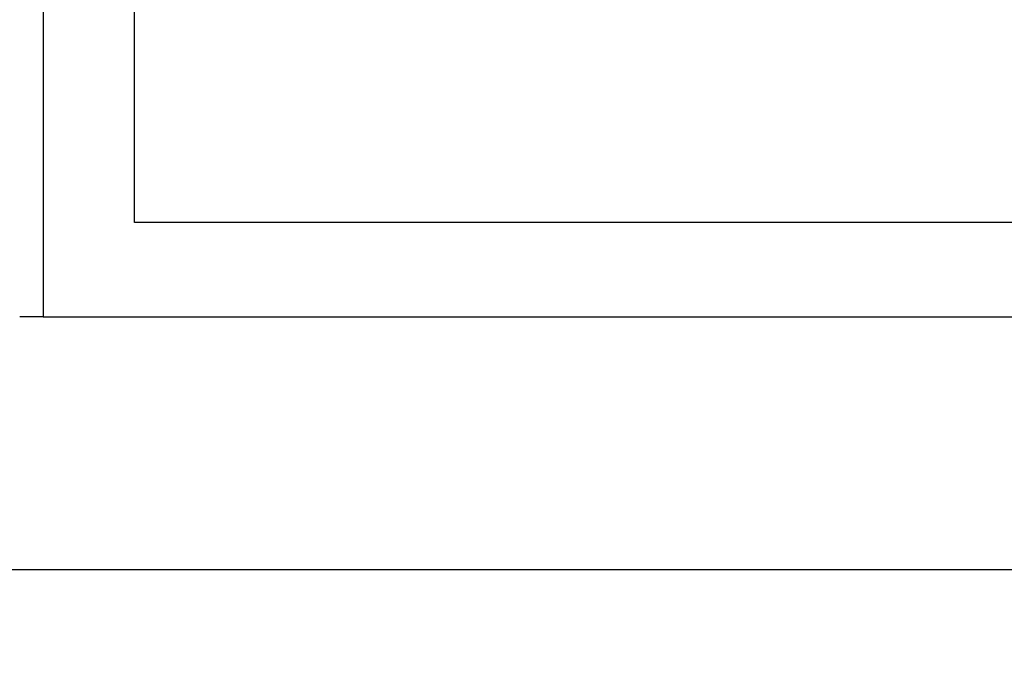
# Model space of a CAD drawing. Units: millimetres. Extents: x 0 to 291, y 0 to 204.
# Drawn here: x 165 to 190, y 11 to 28 of the extents above; entities that cross this region are included whole.
import ezdxf
from ezdxf.enums import TextEntityAlignment as Align

# ---------------------------------------------------------------- set-up
doc = ezdxf.new("R2010")
doc.units = ezdxf.units.MM
doc.layers.add('PEGAS_ELEVADOR', color=7, linetype='Continuous')
doc.layers.add('Predeterminado', color=7, linetype='Continuous')
doc.styles.add('SEACAD_Arial', font='arial.ttf')
doc.dimstyles.new('ISO', dxfattribs={"dimtxt": 3.125, "dimasz": 3.125, "dimexe": 1.5625, "dimexo": 0, "dimgap": 0.78125, "dimtad": 0, "dimlfac": 18.181818, "dimtxsty": 'SEACAD_Arial', "dimblk1": '_SE_FILLED', "dimblk2": '_SE_FILLED', "dimsah": 1, "dimcen": 1.5625, "dimadec": 1, "dimazin": 0, "dimtfac": 0.5, "dimtmove": 0, "dimatfit": 3, "dimfxl": 1, "dimarcsym": 0})

# ---------------------------------------------------------------- blocks, each defined once
blk = doc.blocks.new('SE2')
at = {"layer": 'PEGAS_ELEVADOR', "color": 7, "linetype": 'Continuous'}
for p, q in [((165.246, 35.007), (165.246, 20.432)), ((167.643, 22.907), (167.643, 35.007)), ((199.867, 22.907), (167.643, 22.907)), ((165.246, 20.432), (164.629, 20.432)), ((165.246, 20.432), (199.867, 20.432))]:
    blk.add_line(p, q, dxfattribs=at)
blk = doc.blocks.new('DMBLK3')
at = {"layer": 'Predeterminado', "linetype": 'Continuous'}
for points in [[(98.502, 13.27), (98.502, 14.311), (95.377, 13.791)], [(203.581, 13.27), (206.706, 13.791), (203.581, 14.311)]]:
    blk.add_hatch(color=7, dxfattribs=at).paths.add_polyline_path(points)
at = {"layer": 'Predeterminado', "color": 7, "linetype": 'Continuous'}
for p, q in [((95.377, 21.669), (95.377, 12.228)), ((206.706, 20.3), (206.706, 12.228)), ((95.377, 13.791), (144.909, 13.791)), ((159.067, 13.791), (206.706, 13.791))]:
    blk.add_line(p, q, dxfattribs=at)
at = {"layer": 'Predeterminado', "color": 7, "linetype": 'Continuous', "style": 'SEACAD_Arial'}
blk.add_text('2015', height=3.125, dxfattribs=at).set_placement((146.003, 15.353), align=Align.TOP_LEFT)
blk = doc.blocks.new('_SE_FILLED')
at = {"color": 0}
blk.add_line((0, 0), (-1, 0), dxfattribs=at)
blk.add_solid([(0, 0), (-1, -0.1665), (-1, 0.1665), (0, 0)], dxfattribs=at)

msp = doc.modelspace()

# ---------------------------------------------------------------- block references
at = {"layer": 'Predeterminado'}
msp.add_blockref('SE2', (0, 0), dxfattribs=at)

# ---------------------------------------------------------------- dimensions: what is measured, and where the dimension line sits
at = {"layer": 'Predeterminado', "color": 7, "linetype": 'Continuous'}
dim = msp.add_linear_dim(base=(95.37698, 13.79052), p1=(95.37698, 21.66919), p2=(206.70597, 21.66919), angle=0, text='\\A1;2015 {}', dimstyle='ISO', dxfattribs=at)
dim.commit()
dim.dimension.update_dxf_attribs({"geometry": 'DMBLK3', "text_midpoint": (151.98826, 13.79052), "dimtype": 161})

doc.saveas('drawing.dxf')
